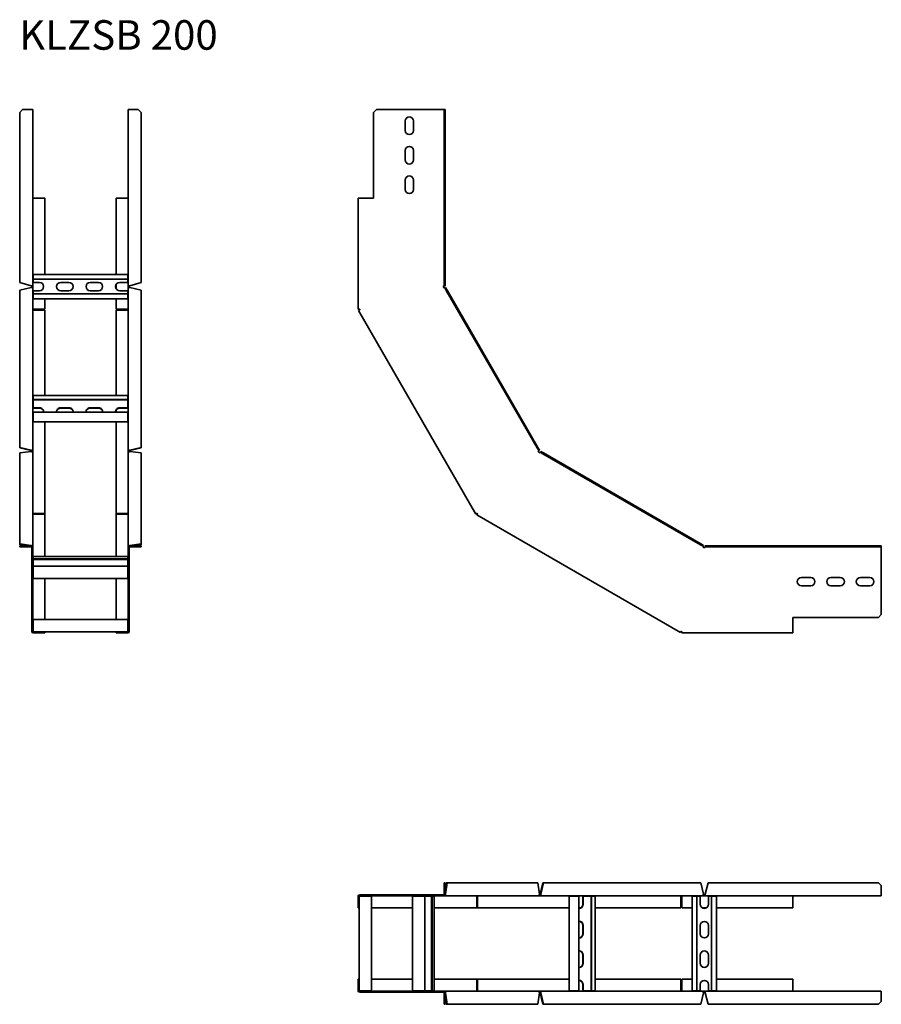
# Model space of a CAD drawing. Units: millimetres. Extents: x 675 to 2135, y 5880 to 7547.
import ezdxf

# ---------------------------------------------------------------- set-up
doc = ezdxf.new("R2010")
doc.units = ezdxf.units.MM
doc.layers.add('Symbols(DIN)', color=7, linetype='Continuous', lineweight=18)
doc.layers.add('Visible Edges(DIN)', color=7, linetype='Continuous', lineweight=35)
doc.styles.add('vergokan 3 rood', font='isocpeur.ttf')

msp = doc.modelspace()

# ---------------------------------------------------------------- linework, layer by layer
at = {"layer": 'Visible Edges(DIN)'}
for p, q in [((675.4, 7390.4), (680.4, 7395.4)), ((675.4, 7102.1), (675.4, 7390.4)), ((680.4, 7395.4), (694.9, 7395.4)), ((697.4, 7395.4), (694.9, 7395.4)), ((697.4, 7395.4), (697.4, 7096.9)), ((859.4, 7096.9), (859.4, 7395.4)), ((861.9, 7395.4), (859.4, 7395.4)), ((861.9, 7395.4), (876.4, 7395.4)), ((876.4, 7395.4), (881.4, 7390.4)), ((881.4, 7390.4), (881.4, 7102.1)), ((1275.2, 7390.4), (1280.2, 7395.4)), ((1275.2, 7390.4), (1275.2, 7245.4)), ((1393.7, 7395.4), (1280.2, 7395.4)), ((1394.7, 7395.4), (1393.7, 7395.4)), ((1396.2, 7395.4), (1394.7, 7395.4)), ((1394.7, 7395.4), (1394.7, 7390.4)), ((1394.7, 7390.4), (1396.2, 7390.4)), ((1394.7, 7102.1), (1394.7, 7390.4)), ((1396.2, 7390.4), (1396.2, 7395.4)), ((1396.2, 7102.1), (1396.2, 7390.4)), ((1328.7, 7359.9), (1328.7, 7375.9)), ((1342.7, 7375.9), (1342.7, 7359.9)), ((1328.7, 7309.9), (1328.7, 7325.9)), ((1342.7, 7325.9), (1342.7, 7309.9)), ((1328.7, 7259.9), (1328.7, 7275.9)), ((1342.7, 7275.9), (1342.7, 7259.9)), ((698.4, 7245.4), (697.4, 7245.4)), ((717.9, 7245.4), (698.4, 7245.4)), ((717.9, 7115.9), (717.9, 7245.4)), ((858.4, 7245.4), (838.9, 7245.4)), ((838.9, 7245.4), (838.9, 7115.9)), ((859.4, 7245.4), (858.4, 7245.4)), ((1249, 7245.4), (1251.5, 7245.4)), ((1249, 7057.1), (1249, 7245.4)), ((1275.2, 7245.4), (1251.5, 7245.4)), ((698.4, 7113.4), (698.4, 7115.9)), ((698.4, 7115.9), (858.4, 7115.9)), ((698.4, 7113.4), (698.4, 7107.8)), ((698.4, 7107.8), (698.4, 7102.4)), ((698.4, 7107.8), (858.4, 7107.8)), ((858.4, 7115.9), (858.4, 7113.4)), ((858.4, 7107.8), (858.4, 7113.4)), ((858.4, 7102.4), (858.4, 7107.8)), ((694.9, 7096.9), (675.4, 7102.1)), ((675.4, 7089.5), (694.9, 7094)), ((675.4, 6822.8), (675.4, 7089.5)), ((694.9, 7096.9), (697.4, 7096.9)), ((695.9, 7094.7), (695.9, 7096.9)), ((695.9, 7093.9), (695.9, 7094.7)), ((695.9, 7094.7), (697.4, 7094.7)), ((697.4, 7096.9), (697.4, 7094.7)), ((697.4, 7094.7), (697.4, 7092.8)), ((697.4, 7092.8), (697.4, 6817)), ((698.4, 7102.4), (708.9, 7102.4)), ((744.9, 7102.4), (758.9, 7102.4)), ((794.9, 7102.4), (808.9, 7102.4)), ((838.9, 7099), (838.9, 7091.8)), ((844.9, 7102.4), (858.4, 7102.4)), ((859.4, 7094.7), (859.4, 7096.9)), ((859.4, 7096.9), (861.9, 7096.9)), ((859.4, 7092.8), (859.4, 7094.7)), ((860.9, 7094.7), (859.4, 7094.7)), ((859.4, 6817), (859.4, 7092.8)), ((860.9, 7096.9), (860.9, 7094.7)), ((860.9, 7094.7), (860.9, 7093.9)), ((881.4, 7102.1), (861.9, 7096.9)), ((861.9, 7094), (881.4, 7089.5)), ((881.4, 7089.5), (881.4, 6822.8)), ((1393.7, 7094.7), (1393.7, 7096.9)), ((1393.7, 7096.9), (1394.7, 7096.9)), ((1394.9, 7092.8), (1393.7, 7094.7)), ((1396.2, 7102.1), (1394.7, 7102.1)), ((1394.7, 7102.1), (1394.7, 7096.9)), ((1394.7, 7096.9), (1396.2, 7096.9)), ((1394.9, 7092.8), (1395.7, 7093.3)), ((1397, 7094), (1395.7, 7093.3)), ((1395.7, 7093.3), (1398.3, 7088.7)), ((1396.2, 7096.9), (1396.2, 7102.1)), ((1399.6, 7089.5), (1397, 7094)), ((1398.3, 7088.7), (1399.6, 7089.5)), ((1552.3, 6822), (1398.3, 7088.7)), ((1553.6, 6822.8), (1399.6, 7089.5)), ((698.4, 7088.4), (698.4, 7083)), ((708.9, 7088.4), (698.4, 7088.4)), ((698.4, 7083), (698.4, 7077.3)), ((698.4, 7083), (858.4, 7083)), ((698.4, 7074.9), (698.4, 7077.3)), ((858.4, 7074.9), (698.4, 7074.9)), ((717.9, 7057.1), (717.9, 7074.9)), ((758.9, 7088.4), (744.9, 7088.4)), ((808.9, 7088.4), (794.9, 7088.4)), ((838.9, 7074.9), (838.9, 7057.1)), ((858.4, 7088.4), (844.9, 7088.4)), ((858.4, 7083), (858.4, 7088.4)), ((858.4, 7077.3), (858.4, 7083)), ((858.4, 7077.3), (858.4, 7074.9)), ((697.4, 7057.1), (698.4, 7057.1)), ((698.4, 7057.1), (717.9, 7057.1)), ((698.4, 7055.6), (717.9, 7055.6)), ((717.9, 6910.7), (717.9, 7055.6)), ((858.4, 7057.1), (838.9, 7057.1)), ((858.4, 7055.6), (838.9, 7055.6)), ((838.9, 7055.6), (838.9, 6910.7)), ((859.4, 7057.1), (858.4, 7057.1)), ((1249, 7057.1), (1251.5, 7057.1)), ((1251.7, 7056.1), (1249.6, 7054.9)), ((1251.5, 7057.1), (1251.5, 7056.6)), ((1251.5, 7056.6), (1251.7, 7056.1)), ((1448.6, 6710.1), (1249.6, 7054.9)), ((698.4, 6909.4), (698.4, 6910.7)), ((698.4, 6910.7), (858.4, 6910.7)), ((698.4, 6909.4), (698.4, 6904.2)), ((858.4, 6910.7), (858.4, 6909.4)), ((858.4, 6904.2), (858.4, 6909.4)), ((698.4, 6904.2), (698.4, 6903.7)), ((698.4, 6904.2), (858.4, 6904.2)), ((698.4, 6903.7), (698.4, 6901)), ((698.4, 6903.7), (858.4, 6903.7)), ((698.4, 6901), (698.4, 6899.7)), ((698.4, 6899.7), (698.4, 6889.9)), ((698.4, 6889.9), (698.4, 6889.3)), ((698.4, 6889.9), (708.9, 6889.9)), ((708.9, 6889.3), (698.4, 6889.3)), ((744.9, 6889.9), (758.9, 6889.9)), ((758.9, 6889.3), (744.9, 6889.3)), ((794.9, 6889.9), (808.9, 6889.9)), ((808.9, 6889.3), (794.9, 6889.3)), ((844.9, 6889.9), (858.4, 6889.9)), ((858.4, 6889.3), (844.9, 6889.3)), ((858.4, 6903.7), (858.4, 6904.2)), ((858.4, 6901), (858.4, 6903.7)), ((858.4, 6899.7), (858.4, 6901)), ((858.4, 6889.9), (858.4, 6899.7)), ((858.4, 6889.3), (858.4, 6889.9)), ((698.4, 6882.8), (698.4, 6878.1)), ((698.4, 6882.8), (858.4, 6882.8)), ((698.4, 6874.9), (698.4, 6878.1)), ((698.4, 6874.9), (698.4, 6866.6)), ((838.9, 6886.4), (838.9, 6882.8)), ((858.4, 6878.1), (858.4, 6882.8)), ((858.4, 6878.1), (858.4, 6874.9)), ((858.4, 6866.6), (858.4, 6874.9)), ((698.4, 6866.3), (698.4, 6866.6)), ((858.4, 6866.3), (698.4, 6866.3)), ((717.9, 6710.9), (717.9, 6866.3)), ((838.9, 6866.3), (838.9, 6710.9)), ((858.4, 6866.6), (858.4, 6866.3)), ((694.9, 6818.2), (675.4, 6822.8)), ((675.4, 6822.8), (675.4, 6822)), ((675.4, 6822), (694.9, 6817.5)), ((881.4, 6822.8), (861.9, 6818.2)), ((861.9, 6817.5), (881.4, 6822)), ((881.4, 6822), (881.4, 6822.8)), ((1553.6, 6822.8), (1552.3, 6822)), ((1552.3, 6822), (1554.9, 6817.5)), ((1556.2, 6818.2), (1553.6, 6822.8)), ((675.4, 6813.5), (694.9, 6816.1)), ((675.4, 6659.5), (675.4, 6813.5)), ((694.9, 6817.5), (694.9, 6818.2)), ((695.9, 6815.9), (695.9, 6817)), ((697.4, 6817), (695.9, 6817)), ((697, 6815.1), (697.4, 6815.1)), ((697.4, 6817), (697.4, 6815.1)), ((697.4, 6815.1), (697.4, 6814)), ((697.4, 6814), (697.4, 6654.7)), ((859.4, 6815.1), (859.4, 6817)), ((860.9, 6817), (859.4, 6817)), ((859.4, 6814), (859.4, 6815.1)), ((859.7, 6815.1), (859.4, 6815.1)), ((859.4, 6654.7), (859.4, 6814)), ((860.9, 6817), (860.9, 6815.9)), ((861.9, 6818.2), (861.9, 6817.5)), ((861.9, 6816.1), (881.4, 6813.5)), ((881.4, 6813.5), (881.4, 6659.5)), ((1554.1, 6817), (1554.9, 6817.5)), ((1555.2, 6815.1), (1554.1, 6817)), ((1554.9, 6817.5), (1556.2, 6818.2)), ((1557.1, 6814), (1555.2, 6815.1)), ((1557.1, 6814), (1557.6, 6814.8)), ((1558.4, 6816.1), (1557.6, 6814.8)), ((1557.6, 6814.8), (1562.1, 6812.2)), ((1562.9, 6813.5), (1558.4, 6816.1)), ((1562.1, 6812.2), (1562.9, 6813.5)), ((1828.9, 6658.2), (1562.1, 6812.2)), ((1829.6, 6659.5), (1562.9, 6813.5)), ((698.4, 6710.9), (717.9, 6710.9)), ((698.4, 6710.1), (717.9, 6710.1)), ((698.4, 6709.8), (717.9, 6709.8)), ((717.9, 6710.9), (717.9, 6710.1)), ((717.9, 6637.9), (717.9, 6709.8)), ((858.4, 6710.9), (838.9, 6710.9)), ((838.9, 6710.9), (838.9, 6710.1)), ((838.9, 6710.1), (858.4, 6710.1)), ((858.4, 6709.8), (838.9, 6709.8)), ((838.9, 6709.8), (838.9, 6637.9)), ((1448.6, 6710.1), (1450.8, 6711.4)), ((1451.5, 6710.7), (1450.2, 6708.5)), ((1795, 6509.5), (1450.2, 6708.5)), ((1450.8, 6711.4), (1451, 6710.9)), ((1451, 6710.9), (1451.5, 6710.7)), ((694.9, 6656.9), (675.4, 6659.5)), ((675.4, 6659.5), (675.4, 6658.2)), ((675.4, 6658.2), (691, 6656.1)), ((680.4, 6656.1), (675.4, 6656.1)), ((675.4, 6656.1), (675.4, 6654.6)), ((680.4, 6654.6), (680.4, 6656.1)), ((694.9, 6656.1), (680.4, 6656.1)), ((694.9, 6656.1), (694.9, 6656.9)), ((881.4, 6659.5), (861.9, 6656.9)), ((861.9, 6656.9), (861.9, 6656.1)), ((876.4, 6656.1), (861.9, 6656.1)), ((865.8, 6656.1), (881.4, 6658.2)), ((881.4, 6656.1), (876.4, 6656.1)), ((876.4, 6656.1), (876.4, 6654.6)), ((881.4, 6658.2), (881.4, 6659.5)), ((881.4, 6654.6), (881.4, 6656.1)), ((1829.6, 6659.5), (1828.9, 6658.2)), ((1828.9, 6658.2), (1833.4, 6655.6)), ((1834.1, 6656.9), (1829.6, 6659.5)), ((1832.9, 6654.7), (1833.4, 6655.6)), ((1833.4, 6655.6), (1834.1, 6656.9)), ((1842.3, 6656.1), (1837, 6656.1)), ((1837, 6656.1), (1837, 6654.6)), ((2130.5, 6656.1), (1842.3, 6656.1)), ((1842.3, 6654.6), (1842.3, 6656.1)), ((2135.5, 6656.1), (2130.5, 6656.1)), ((2130.5, 6656.1), (2130.5, 6654.6)), ((2135.5, 6654.6), (2135.5, 6656.1)), ((675.4, 6654.6), (680.4, 6654.6)), ((680.4, 6654.6), (694.9, 6654.6)), ((695.9, 6540.1), (695.9, 6653.6)), ((697.4, 6654.7), (697.1, 6654.7)), ((697.4, 6654.7), (697.4, 6653.6)), ((697.4, 6540.1), (697.4, 6653.6)), ((859.4, 6653.6), (859.4, 6654.7)), ((859.6, 6654.7), (859.4, 6654.7)), ((859.4, 6653.6), (859.4, 6540.1)), ((860.9, 6653.6), (860.9, 6540.1)), ((876.4, 6654.6), (861.9, 6654.6)), ((876.4, 6654.6), (881.4, 6654.6)), ((1834.8, 6653.6), (1832.9, 6654.7)), ((1837, 6653.6), (1834.8, 6653.6)), ((1837, 6654.6), (1842.3, 6654.6)), ((1837, 6653.6), (1837, 6654.6)), ((2130.5, 6654.6), (1842.3, 6654.6)), ((2130.5, 6654.6), (2135.5, 6654.6)), ((2135.5, 6654.6), (2135.5, 6653.6)), ((2135.5, 6540.1), (2135.5, 6653.6)), ((698.4, 6637.5), (698.4, 6637.9)), ((698.4, 6637.9), (858.4, 6637.9)), ((698.4, 6637.5), (698.4, 6634.2)), ((698.4, 6634.2), (698.4, 6633.2)), ((698.4, 6634.2), (858.4, 6634.2)), ((698.4, 6633.2), (698.4, 6621.9)), ((698.4, 6633.2), (858.4, 6633.2)), ((698.4, 6621.9), (698.4, 6621.8)), ((698.4, 6621.8), (698.4, 6619.4)), ((698.4, 6621.8), (858.4, 6621.8)), ((858.4, 6637.9), (858.4, 6637.5)), ((858.4, 6634.2), (858.4, 6637.5)), ((858.4, 6633.2), (858.4, 6634.2)), ((858.4, 6621.9), (858.4, 6633.2)), ((858.4, 6621.8), (858.4, 6621.9)), ((858.4, 6619.4), (858.4, 6621.8)), ((698.4, 6616.3), (698.4, 6619.4)), ((698.4, 6616.3), (698.4, 6602)), ((858.4, 6619.4), (858.4, 6616.3)), ((858.4, 6602), (858.4, 6616.3)), ((698.4, 6600.9), (698.4, 6602)), ((858.4, 6600.9), (698.4, 6600.9)), ((717.9, 6531.4), (717.9, 6600.9)), ((838.9, 6600.9), (838.9, 6531.4)), ((858.4, 6602), (858.4, 6600.9)), ((2000, 6602.6), (2016, 6602.6)), ((2016, 6588.6), (2000, 6588.6)), ((2050, 6602.6), (2066, 6602.6)), ((2066, 6588.6), (2050, 6588.6)), ((2100, 6602.6), (2116, 6602.6)), ((2116, 6588.6), (2100, 6588.6)), ((695.9, 6540.1), (695.9, 6535.1)), ((697.4, 6540.1), (695.9, 6540.1)), ((697.4, 6535.1), (697.4, 6540.1)), ((860.9, 6540.1), (859.4, 6540.1)), ((859.4, 6540.1), (859.4, 6535.1)), ((860.9, 6535.1), (860.9, 6540.1)), ((2135.5, 6540.1), (2130.5, 6535.1)), ((695.9, 6535.1), (697.4, 6535.1)), ((695.9, 6511.4), (695.9, 6535.1)), ((697.4, 6535.1), (697.4, 6511.4)), ((698.4, 6529.1), (698.4, 6531.4)), ((858.4, 6531.4), (698.4, 6531.4)), ((698.4, 6529.1), (698.4, 6512.6)), ((858.4, 6531.4), (858.4, 6529.1)), ((858.4, 6512.6), (858.4, 6529.1)), ((859.4, 6535.1), (860.9, 6535.1)), ((859.4, 6511.4), (859.4, 6535.1)), ((860.9, 6535.1), (860.9, 6511.4)), ((1985.5, 6511.4), (1985.5, 6535.1)), ((1985.5, 6535.1), (2130.5, 6535.1)), ((698.4, 6510.4), (698.4, 6512.6)), ((698.4, 6510.4), (717.9, 6510.4)), ((717.9, 6508.9), (698.4, 6508.9)), ((717.9, 6510.4), (717.9, 6508.9)), ((838.9, 6510.4), (717.9, 6510.4)), ((838.9, 6510.4), (858.4, 6510.4)), ((838.9, 6508.9), (838.9, 6510.4)), ((858.4, 6508.9), (838.9, 6508.9)), ((858.4, 6512.6), (858.4, 6510.4)), ((1795, 6509.5), (1796.2, 6511.6)), ((1796.2, 6511.6), (1796.7, 6511.4)), ((1796.7, 6511.4), (1797.2, 6511.4)), ((1797.2, 6511.4), (1797.2, 6508.9)), ((1985.5, 6508.9), (1797.2, 6508.9)), ((1985.5, 6511.4), (1985.5, 6508.9)), ((1396.2, 6085.6), (1394.7, 6085.6)), ((1394.7, 6085.6), (1394.7, 6080.6)), ((1394.7, 6080.6), (1396.2, 6080.6)), ((1394.7, 6080.6), (1394.7, 6066.1)), ((1396.2, 6080.6), (1396.2, 6085.6)), ((1398.3, 6085.6), (1396.2, 6070)), ((1396.2, 6066.1), (1396.2, 6080.6)), ((1397, 6066.1), (1399.6, 6085.6)), ((1399.6, 6085.6), (1398.3, 6085.6)), ((1399.6, 6085.6), (1553.6, 6085.6)), ((1553.6, 6085.6), (1556.2, 6066.1)), ((1562.1, 6085.6), (1557.6, 6066.1)), ((1558.4, 6066.1), (1562.9, 6085.6)), ((1562.9, 6085.6), (1562.1, 6085.6)), ((1562.9, 6085.6), (1829.6, 6085.6)), ((1829.6, 6085.6), (1834.1, 6066.1)), ((1837, 6066.1), (1842.3, 6085.6)), ((1842.3, 6085.6), (2130.5, 6085.6)), ((2130.5, 6085.6), (2135.5, 6080.6)), ((2135.5, 6080.6), (2135.5, 6066.1)), ((1249, 6043.1), (1249, 6062.6)), ((1250.5, 6062.6), (1250.5, 6043.1)), ((1250.5, 6062.6), (1252.7, 6062.6)), ((1251.5, 6065.1), (1275.2, 6065.1)), ((1275.2, 6063.6), (1251.5, 6063.6)), ((1269.2, 6062.6), (1252.7, 6062.6)), ((1269.2, 6062.6), (1271.5, 6062.6)), ((1271.5, 5902.6), (1271.5, 6062.6)), ((1280.2, 6065.1), (1275.2, 6065.1)), ((1275.2, 6065.1), (1275.2, 6063.6)), ((1275.2, 6063.6), (1280.2, 6063.6)), ((1280.2, 6063.6), (1280.2, 6065.1)), ((1280.2, 6065.1), (1393.7, 6065.1)), ((1280.2, 6063.6), (1393.7, 6063.6)), ((1341, 6062.6), (1342.1, 6062.6)), ((1341, 5902.6), (1341, 6062.6)), ((1356.4, 6062.6), (1342.1, 6062.6)), ((1356.4, 6062.6), (1359.6, 6062.6)), ((1362, 6062.6), (1359.6, 6062.6)), ((1373.3, 6062.6), (1362, 6062.6)), ((1362, 5902.6), (1362, 6062.6)), ((1362, 6062.6), (1362, 6062.6)), ((1374.3, 6062.6), (1373.3, 6062.6)), ((1373.3, 6062.6), (1373.3, 5902.6)), ((1377.6, 6062.6), (1374.3, 6062.6)), ((1374.3, 5902.6), (1374.3, 6062.6)), ((1377.6, 6062.6), (1378, 6062.6)), ((1378, 6062.6), (1378, 5902.6)), ((1394.9, 6063.6), (1393.7, 6063.6)), ((1394.9, 6063.6), (1394.9, 6063.9)), ((1554.1, 6063.6), (1394.9, 6063.6)), ((1396.2, 6066.1), (1397, 6066.1)), ((1449.9, 6062.6), (1449.9, 6043.1)), ((1450.2, 6062.6), (1450.2, 6043.1)), ((1451, 6062.6), (1451, 6043.1)), ((1555.2, 6063.6), (1554.1, 6063.6)), ((1555.2, 6064), (1555.2, 6063.6)), ((1557.1, 6063.6), (1555.2, 6063.6)), ((1556.1, 6065.1), (1557.1, 6065.1)), ((1557.1, 6063.6), (1557.1, 6065.1)), ((1832.9, 6063.6), (1557.1, 6063.6)), ((1557.6, 6066.1), (1558.4, 6066.1)), ((1606.4, 6062.6), (1606.7, 6062.6)), ((1606.4, 5902.6), (1606.4, 6062.6)), ((1615, 6062.6), (1606.7, 6062.6)), ((1615, 6062.6), (1618.2, 6062.6)), ((1622.9, 6062.6), (1618.2, 6062.6)), ((1622.9, 5902.6), (1622.9, 6062.6)), ((1630.1, 6062.6), (1629.4, 6062.6)), ((1629.4, 6049.1), (1629.4, 6062.6)), ((1639.8, 6062.6), (1630.1, 6062.6)), ((1630.1, 6062.6), (1630.1, 6049.1)), ((1641.2, 6062.6), (1639.8, 6062.6)), ((1643.8, 6062.6), (1641.2, 6062.6)), ((1644.3, 6062.6), (1643.8, 6062.6)), ((1643.8, 6062.6), (1643.8, 5902.6)), ((1649.5, 6062.6), (1644.3, 6062.6)), ((1644.3, 5902.6), (1644.3, 6062.6)), ((1649.5, 6062.6), (1650.8, 6062.6)), ((1650.8, 6062.6), (1650.8, 5902.6)), ((1795.7, 6062.6), (1795.7, 6043.1)), ((1797.2, 6063.6), (1797.2, 6062.6)), ((1797.2, 6062.6), (1797.2, 6043.1)), ((1815, 6062.6), (1817.4, 6062.6)), ((1815, 5902.6), (1815, 6062.6)), ((1823.1, 6062.6), (1817.4, 6062.6)), ((1828.5, 6062.6), (1823.1, 6062.6)), ((1823.1, 5902.6), (1823.1, 6062.6)), ((1828.5, 6049.1), (1828.5, 6062.6)), ((1834.8, 6063.6), (1832.9, 6063.6)), ((1834, 6065.1), (1834.8, 6065.1)), ((1834.8, 6065.1), (1837, 6065.1)), ((1834.8, 6065.1), (1834.8, 6063.6)), ((1837, 6063.6), (1834.8, 6063.6)), ((1837, 6066.1), (1837, 6063.6)), ((2135.5, 6063.6), (1837, 6063.6)), ((1847.9, 6062.6), (1842.5, 6062.6)), ((1842.5, 6062.6), (1842.5, 6049.1)), ((1853.5, 6062.6), (1847.9, 6062.6)), ((1847.9, 5902.6), (1847.9, 6062.6)), ((1853.5, 6062.6), (1856, 6062.6)), ((1856, 6062.6), (1856, 5902.6)), ((1985.5, 6062.6), (1985.5, 6063.6)), ((1985.5, 6043.1), (1985.5, 6062.6)), ((2135.5, 6063.6), (2135.5, 6066.1)), ((1250.5, 6043.1), (1249, 6043.1)), ((1250.5, 5922.1), (1250.5, 6043.1)), ((1271.5, 6043.1), (1341, 6043.1)), ((1378, 6043.1), (1449.9, 6043.1)), ((1451, 6043.1), (1450.2, 6043.1)), ((1451, 6043.1), (1606.4, 6043.1)), ((1622.9, 6043.1), (1626.5, 6043.1)), ((1650.8, 6043.1), (1795.7, 6043.1)), ((1797.2, 6043.1), (1815, 6043.1)), ((1831.9, 6043.1), (1839.1, 6043.1)), ((1856, 6043.1), (1985.5, 6043.1)), ((1629.4, 5999.1), (1629.4, 6013.1)), ((1630.1, 6013.1), (1630.1, 5999.1)), ((1828.5, 5999.1), (1828.5, 6013.1)), ((1842.5, 6013.1), (1842.5, 5999.1)), ((1629.4, 5949.1), (1629.4, 5963.1)), ((1630.1, 5963.1), (1630.1, 5949.1)), ((1828.5, 5949.1), (1828.5, 5963.1)), ((1842.5, 5963.1), (1842.5, 5949.1)), ((1249, 5922.1), (1250.5, 5922.1)), ((1249, 5902.6), (1249, 5922.1)), ((1250.5, 5922.1), (1250.5, 5902.6)), ((1341, 5922.1), (1271.5, 5922.1)), ((1449.9, 5922.1), (1378, 5922.1)), ((1449.9, 5902.6), (1449.9, 5922.1)), ((1451, 5922.1), (1450.2, 5922.1)), ((1450.2, 5922.1), (1450.2, 5902.6)), ((1451, 5902.6), (1451, 5922.1)), ((1606.4, 5922.1), (1451, 5922.1)), ((1795.7, 5922.1), (1650.8, 5922.1)), ((1795.7, 5902.6), (1795.7, 5922.1)), ((1797.2, 5902.6), (1797.2, 5922.1)), ((1815, 5922.1), (1797.2, 5922.1)), ((1985.5, 5922.1), (1856, 5922.1)), ((1985.5, 5902.6), (1985.5, 5922.1)), ((1629.4, 5902.6), (1629.4, 5913.1)), ((1630.1, 5913.1), (1630.1, 5902.6)), ((1828.5, 5902.6), (1828.5, 5913.1)), ((1842.5, 5913.1), (1842.5, 5902.6)), ((1252.7, 5902.6), (1250.5, 5902.6)), ((1251.5, 5901.6), (1275.2, 5901.6)), ((1275.2, 5900.1), (1251.5, 5900.1)), ((1252.7, 5902.6), (1269.2, 5902.6)), ((1271.5, 5902.6), (1269.2, 5902.6)), ((1280.2, 5901.6), (1275.2, 5901.6)), ((1275.2, 5901.6), (1275.2, 5900.1)), ((1275.2, 5900.1), (1280.2, 5900.1)), ((1280.2, 5900.1), (1280.2, 5901.6)), ((1393.7, 5901.6), (1280.2, 5901.6)), ((1393.7, 5900.1), (1280.2, 5900.1)), ((1342.1, 5902.6), (1341, 5902.6)), ((1342.1, 5902.6), (1356.4, 5902.6)), ((1359.6, 5902.6), (1356.4, 5902.6)), ((1359.6, 5902.6), (1362, 5902.6)), ((1362, 5902.6), (1373.3, 5902.6)), ((1362, 5902.6), (1362, 5902.6)), ((1373.3, 5902.6), (1374.3, 5902.6)), ((1374.3, 5902.6), (1377.6, 5902.6)), ((1378, 5902.6), (1377.6, 5902.6)), ((1393.7, 5901.6), (1394.9, 5901.6)), ((1394.7, 5884.6), (1394.7, 5899.1)), ((1394.9, 5901.6), (1554.1, 5901.6)), ((1394.9, 5901.4), (1394.9, 5901.6)), ((1396.2, 5884.6), (1396.2, 5899.1)), ((1397, 5899.1), (1396.2, 5899.1)), ((1396.2, 5895.2), (1398.3, 5879.6)), ((1399.6, 5879.6), (1397, 5899.1)), ((1556.2, 5899.1), (1553.6, 5879.6)), ((1554.1, 5901.6), (1555.2, 5901.6)), ((1555.2, 5901.6), (1557.1, 5901.6)), ((1555.2, 5901.3), (1555.2, 5901.6)), ((1557.1, 5900.1), (1556.1, 5900.1)), ((1557.1, 5901.6), (1832.9, 5901.6)), ((1557.1, 5900.1), (1557.1, 5901.6)), ((1557.6, 5899.1), (1562.1, 5879.6)), ((1558.4, 5899.1), (1557.6, 5899.1)), ((1562.9, 5879.6), (1558.4, 5899.1)), ((1606.7, 5902.6), (1606.4, 5902.6)), ((1606.7, 5902.6), (1615, 5902.6)), ((1618.2, 5902.6), (1615, 5902.6)), ((1618.2, 5902.6), (1622.9, 5902.6)), ((1629.4, 5902.6), (1630.1, 5902.6)), ((1630.1, 5902.6), (1639.8, 5902.6)), ((1639.8, 5902.6), (1641.2, 5902.6)), ((1641.2, 5902.6), (1643.8, 5902.6)), ((1643.8, 5902.6), (1644.3, 5902.6)), ((1644.3, 5902.6), (1649.5, 5902.6)), ((1650.8, 5902.6), (1649.5, 5902.6)), ((1797.2, 5901.6), (1797.2, 5902.6)), ((1817.4, 5902.6), (1815, 5902.6)), ((1817.4, 5902.6), (1823.1, 5902.6)), ((1823.1, 5902.6), (1828.5, 5902.6)), ((1834.1, 5899.1), (1829.6, 5879.6)), ((1832.9, 5901.6), (1834.8, 5901.6)), ((1834.8, 5900.1), (1834, 5900.1)), ((1834.8, 5901.6), (1837, 5901.6)), ((1834.8, 5900.1), (1834.8, 5901.6)), ((1837, 5900.1), (1834.8, 5900.1)), ((1837, 5901.6), (2135.5, 5901.6)), ((1837, 5901.6), (1837, 5899.1)), ((1842.3, 5879.6), (1837, 5899.1)), ((1842.5, 5902.6), (1847.9, 5902.6)), ((1847.9, 5902.6), (1853.5, 5902.6)), ((1856, 5902.6), (1853.5, 5902.6)), ((1985.5, 5901.6), (1985.5, 5902.6)), ((2135.5, 5899.1), (2135.5, 5901.6)), ((2135.5, 5899.1), (2135.5, 5884.6)), ((1396.2, 5884.6), (1394.7, 5884.6)), ((1394.7, 5884.6), (1394.7, 5879.6)), ((1394.7, 5879.6), (1396.2, 5879.6)), ((1396.2, 5879.6), (1396.2, 5884.6)), ((1398.3, 5879.6), (1399.6, 5879.6)), ((1553.6, 5879.6), (1399.6, 5879.6)), ((1562.1, 5879.6), (1562.9, 5879.6)), ((1829.6, 5879.6), (1562.9, 5879.6)), ((2130.5, 5879.6), (1842.3, 5879.6)), ((2135.5, 5884.6), (2130.5, 5879.6))]:
    msp.add_line(p, q, dxfattribs=at)
for centre, radius, start, end in [((1335.7, 7375.9), 7, 0, 180), ((1335.7, 7359.9), 7, 180, 0), ((1335.7, 7325.9), 7, 0, 180), ((1335.7, 7309.9), 7, 180, 0), ((1335.7, 7275.9), 7, 0, 180), ((1335.7, 7259.9), 7, 180, 0), ((708.9, 7095.4), 7, 270, 90), ((744.9, 7095.4), 7, 90, 270), ((758.9, 7095.4), 7, 270, 90), ((794.9, 7095.4), 7, 90, 270), ((808.9, 7095.4), 7, 270, 90), ((844.9, 7095.4), 7, 90, 270), ((694.9, 6653.6), 2.5, 0, 90), ((861.9, 6653.6), 2.5, 90, 180), ((694.9, 6653.6), 1, 0, 90), ((861.9, 6653.6), 1, 90, 180), ((2000, 6595.6), 7, 90, 270), ((2016, 6595.6), 7, 270, 90), ((2050, 6595.6), 7, 90, 270), ((2066, 6595.6), 7, 270, 90), ((2100, 6595.6), 7, 90, 270), ((2116, 6595.6), 7, 270, 90), ((698.4, 6511.4), 2.5, 180, 270), ((698.4, 6511.4), 1, 180, 270), ((858.4, 6511.4), 1, 270, 0), ((858.4, 6511.4), 2.5, 270, 0), ((1251.5, 6062.6), 2.5, 90, 180), ((1251.5, 6062.6), 1, 90, 180), ((1393.7, 6066.1), 2.5, 270, 0), ((1393.7, 6066.1), 1, 270, 0), ((1835.5, 6049.1), 7, 180, 0), ((1835.5, 6013.1), 7, 0, 180), ((1835.5, 5999.1), 7, 180, 0), ((1835.5, 5963.1), 7, 0, 180), ((1835.5, 5949.1), 7, 180, 0), ((1835.5, 5913.1), 7, 0, 180), ((1251.5, 5902.6), 2.5, 180, 270), ((1251.5, 5902.6), 1, 180, 270), ((1393.7, 5899.1), 2.5, 0, 90), ((1393.7, 5899.1), 1, 0, 90)]:
    msp.add_arc(centre, radius, start, end, dxfattribs=at)
for centre, major_axis, ratio, start_param, end_param in [((694.9, 7092.8), (2.5, 0), 0.5, 0, 1.570796), ((861.9, 7092.8), (-2.5, 0), 0.5, 4.712389, 6.283185), ((698.4, 7056.1), (-1, 0), 0.5, 0, 1.570796), ((858.4, 7056.1), (1, 0), 0.5, 4.712389, 6.283185), ((708.9, 6883.9), (7, 0), 0.866025, 6.099972, 7.853982), ((708.9, 6883.2), (7, 0), 0.866025, 0.051572, 1.570796), ((744.9, 6883.9), (-7, 0), 0.866025, 4.712389, 6.466398), ((744.9, 6883.2), (-7, 0), 0.866025, 4.712389, 6.231613), ((758.9, 6883.9), (7, 0), 0.866025, 6.099972, 7.853982), ((758.9, 6883.2), (7, 0), 0.866025, 0.051572, 1.570796), ((794.9, 6883.9), (-7, 0), 0.866025, 4.712389, 6.466398), ((794.9, 6883.2), (-7, 0), 0.866025, 4.712389, 6.231613), ((808.9, 6883.9), (7, 0), 0.866025, 6.099972, 7.853982), ((808.9, 6883.2), (7, 0), 0.866025, 0.051572, 1.570796), ((844.9, 6883.9), (-7, 0), 0.866025, 4.712389, 6.466398), ((844.9, 6883.2), (-7, 0), 0.866025, 4.712389, 6.231613), ((694.9, 6817), (2.5, 0), 0.5, 0, 1.570796), ((694.9, 6817), (1, 0), 0.5, 0, 1.570796), ((694.9, 6814), (2.5, 0), 0.866025, 0, 1.570796), ((861.9, 6817), (-2.5, 0), 0.5, 4.712389, 6.283185), ((861.9, 6814), (-2.5, 0), 0.866025, 4.712389, 6.283185), ((861.9, 6817), (-1, 0), 0.5, 4.712389, 6.283185), ((698.4, 6711.4), (-1, 0), 0.5, 0, 1.570796), ((698.4, 6710.7), (-1, 0), 0.866025, 0, 1.570796), ((698.4, 6711.4), (2.5, 0), 0.5, 4.374511, 4.712389), ((858.4, 6711.4), (1, 0), 0.5, 4.712389, 6.283185), ((858.4, 6710.7), (1, 0), 0.866025, 4.712389, 6.283185), ((858.4, 6711.4), (2.5, 0), 0.5, 4.712389, 5.050267), ((694.9, 6654.7), (2.5, 0), 0.866025, 0, 1.570796), ((861.9, 6654.7), (-2.5, 0), 0.866025, 4.712389, 6.283185), ((698.4, 6511.6), (-1, 0), 0.866025, 0, 1.570796), ((858.4, 6511.6), (1, 0), 0.866025, 4.712389, 6.283185), ((1251.7, 6062.6), (0, 1), 0.866025, 0, 1.570796), ((1394.9, 6066.1), (0, -2.5), 0.866025, 0, 1.570796), ((1450.8, 6062.6), (0, 1), 0.866025, 0, 1.570796), ((1451.5, 6062.6), (0, -2.5), 0.5, 4.374511, 4.712389), ((1451.5, 6062.6), (0, 1), 0.5, 0, 1.570796), ((1554.1, 6066.1), (0, -2.5), 0.866025, 0, 1.570796), ((1557.1, 6066.1), (0, -2.5), 0.5, 0, 1.570796), ((1557.1, 6066.1), (0, -1), 0.5, 0, 1.570796), ((1796.2, 6062.6), (0, 1), 0.5, 0, 1.570796), ((1832.9, 6066.1), (0, -2.5), 0.5, 0, 1.570796), ((1624, 6049.1), (0, -7), 0.866025, 6.099972, 7.853982), ((1623.4, 6049.1), (0, -7), 0.866025, 0.051572, 1.570796), ((1624, 6013.1), (0, 7), 0.866025, 4.712389, 6.466398), ((1623.4, 6013.1), (0, 7), 0.866025, 4.712389, 6.231613), ((1624, 5999.1), (0, -7), 0.866025, 6.099972, 7.853982), ((1623.4, 5999.1), (0, -7), 0.866025, 0.051572, 1.570796), ((1624, 5963.1), (0, 7), 0.866025, 4.712389, 6.466398), ((1623.4, 5963.1), (0, 7), 0.866025, 4.712389, 6.231613), ((1624, 5949.1), (0, -7), 0.866025, 6.099972, 7.853982), ((1623.4, 5949.1), (0, -7), 0.866025, 0.051572, 1.570796), ((1624, 5913.1), (0, 7), 0.866025, 4.712389, 6.466398), ((1623.4, 5913.1), (0, 7), 0.866025, 4.712389, 6.231613), ((1251.7, 5902.6), (0, -1), 0.866025, 4.712389, 6.283185), ((1394.9, 5899.1), (0, 2.5), 0.866025, 4.712389, 6.283185), ((1450.8, 5902.6), (0, -1), 0.866025, 4.712389, 6.283185), ((1451.5, 5902.6), (0, -2.5), 0.5, 4.712389, 5.050267), ((1451.5, 5902.6), (0, -1), 0.5, 4.712389, 6.283185), ((1554.1, 5899.1), (0, 2.5), 0.866025, 4.712389, 6.283185), ((1557.1, 5899.1), (0, 2.5), 0.5, 4.712389, 6.283185), ((1557.1, 5899.1), (0, 1), 0.5, 4.712389, 6.283185), ((1796.2, 5902.6), (0, -1), 0.5, 4.712389, 6.283185), ((1832.9, 5899.1), (0, 2.5), 0.5, 4.712389, 6.283185)]:
    msp.add_ellipse(centre, major_axis=major_axis, ratio=ratio, start_param=start_param, end_param=end_param, dxfattribs=at)

# ---------------------------------------------------------------- texts
at = {"layer": 'Symbols(DIN)', "color": 1, "true_color": 0xff0000, "insert": (674.4, 7546.6), "char_height": 50, "width": 990.439, "attachment_point": 1, "style": 'vergokan 3 rood'}
msp.add_mtext('{\\fISOCPEUR|b0|i0;\\H50.0000;KLZSB 200}', dxfattribs=at)

doc.saveas('drawing.dxf')
